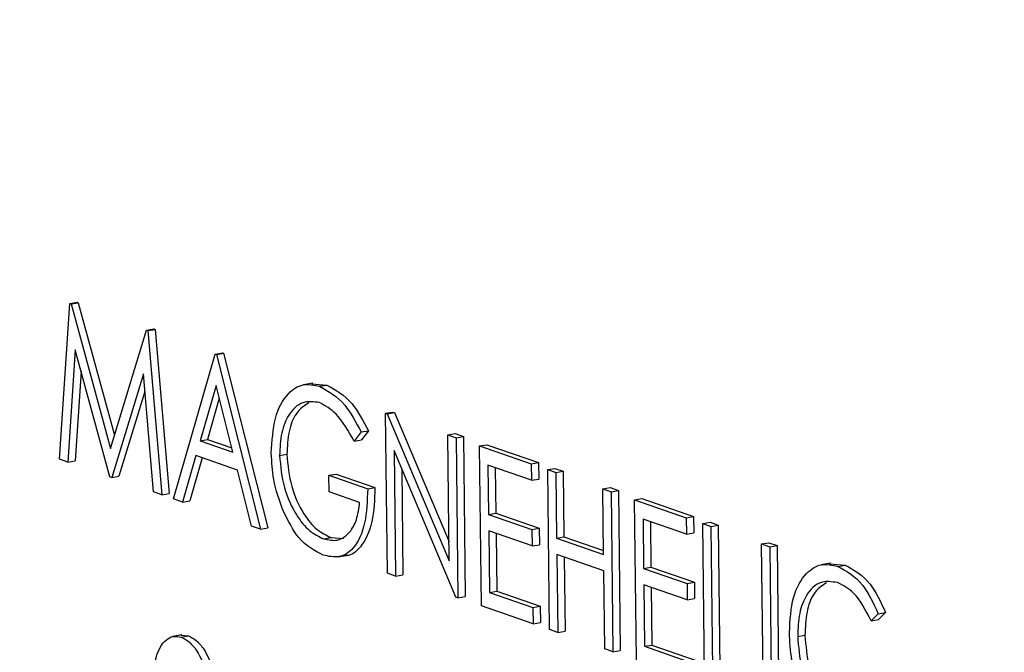
# Model space of a CAD drawing. Units: inches. Extents: x 0.3 to 10.6, y 0.4 to 8.2.
# Drawn here: x 8.7 to 8.7, y 7.4 to 7.4 of the extents above; entities that cross this region are included whole.
import ezdxf

# ---------------------------------------------------------------- set-up
doc = ezdxf.new("R2010")
doc.units = ezdxf.units.IN
doc.header["$MEASUREMENT"] = 0

msp = doc.modelspace()

# ---------------------------------------------------------------- linework, layer by layer
at = {"color": 7, "linetype": 'Continuous', "lineweight": 25}
for p, q in [((8.66613347, 7.38805633), (8.66631589, 7.39082574)), ((8.66631589, 7.39082574), (8.66644575, 7.39084793)), ((8.66631589, 7.39082574), (8.66633675, 7.39081848)), ((8.66633675, 7.39081848), (8.66646661, 7.39084067)), ((8.66633675, 7.39081848), (8.66703537, 7.38825105)), ((8.66644575, 7.39084793), (8.66646661, 7.39084067)), ((8.66646661, 7.39084067), (8.66710729, 7.38848602)), ((8.66703537, 7.38825105), (8.6676791, 7.39035151)), ((8.6676791, 7.39035151), (8.66780896, 7.39037371)), ((8.6676791, 7.39035151), (8.66770029, 7.39034414)), ((8.66770029, 7.39034414), (8.66783015, 7.39036634)), ((8.66770029, 7.39034414), (8.66794891, 7.38742479)), ((8.66780896, 7.39037371), (8.66783015, 7.39036634)), ((8.66783015, 7.39036634), (8.66807877, 7.38744698)), ((8.66641261, 7.39000215), (8.66628046, 7.38800519)), ((8.66702587, 7.38774589), (8.66641261, 7.39000215)), ((8.66815759, 7.3873522), (8.66889719, 7.38992778)), ((8.66889719, 7.38992778), (8.66902705, 7.38994997)), ((8.66889719, 7.38992778), (8.66891805, 7.38992052)), ((8.66891805, 7.38992052), (8.66904791, 7.38994271)), ((8.66891805, 7.38992052), (8.66970178, 7.38681502)), ((8.66902705, 7.38994997), (8.66904791, 7.38994271)), ((8.66904791, 7.38994271), (8.66983164, 7.38683722)), ((8.66651582, 7.38962212), (8.66641033, 7.38802739)), ((8.66762293, 7.38957658), (8.66705879, 7.38773444)), ((8.66780216, 7.38747584), (8.66762293, 7.38957658)), ((8.66891232, 7.38937036), (8.66862999, 7.38838639)), ((8.6692117, 7.38818403), (8.66891232, 7.38937036)), ((8.67062874, 7.38940918), (8.67046632, 7.38938142)), ((8.67061319, 7.38939933), (8.67088249, 7.38937716)), ((8.67075263, 7.38935496), (8.67088249, 7.38937716)), ((8.66764975, 7.38926218), (8.66718865, 7.38775663)), ((8.66897006, 7.38914128), (8.66875985, 7.38840858)), ((8.67192299, 7.38887519), (8.67205285, 7.38889739)), ((8.67195544, 7.38603104), (8.67192299, 7.38887519)), ((8.67192299, 7.38887519), (8.67195362, 7.38886454)), ((8.67195362, 7.38886454), (8.67208348, 7.38888673)), ((8.67195362, 7.38886454), (8.6730545, 7.38625194)), ((8.67205285, 7.38889739), (8.67208348, 7.38888673)), ((8.67208348, 7.38888673), (8.67305055, 7.38659164)), ((8.67149031, 7.38854222), (8.67136743, 7.3883784)), ((8.67149031, 7.38854222), (8.67162017, 7.38856441)), ((8.67162017, 7.38856441), (8.6714973, 7.38840059)), ((8.67302895, 7.38849046), (8.67315882, 7.38851265)), ((8.6730545, 7.38625194), (8.67302895, 7.38849046)), ((8.67302895, 7.38849046), (8.67317505, 7.38843964)), ((8.67315882, 7.38851265), (8.67330492, 7.38846183)), ((8.67317505, 7.38843964), (8.67330492, 7.38846183)), ((8.67317505, 7.38843964), (8.6732075, 7.38559548)), ((8.67330492, 7.38846183), (8.67333737, 7.38561768)), ((8.66862999, 7.38838639), (8.66875985, 7.38840858)), ((8.66862999, 7.38838639), (8.6692117, 7.38818403)), ((8.66875985, 7.38840858), (8.66919302, 7.38825789)), ((8.67136743, 7.3883784), (8.6714973, 7.38840059)), ((8.67359233, 7.38829448), (8.67372219, 7.38831667)), ((8.67359233, 7.38829448), (8.67451056, 7.38797505)), ((8.67362478, 7.38545033), (8.67359233, 7.38829448)), ((8.67372219, 7.38831667), (8.67464042, 7.38799725)), ((8.66855412, 7.38812223), (8.66831697, 7.38729675)), ((8.66866634, 7.38808317), (8.66844683, 7.38731895)), ((8.66929195, 7.38786556), (8.66855412, 7.38812223)), ((8.6700401, 7.38812624), (8.67016997, 7.38814844)), ((8.67317418, 7.38560708), (8.67207605, 7.38821361)), ((8.67207605, 7.38821361), (8.67210153, 7.38598022)), ((8.66628046, 7.38800519), (8.66613347, 7.38805633)), ((8.66628046, 7.38800519), (8.66641033, 7.38802739)), ((8.67220979, 7.38789607), (8.6722314, 7.38600241)), ((8.67451389, 7.38768335), (8.67374176, 7.38795195)), ((8.67374176, 7.38795195), (8.67375174, 7.38707682)), ((8.67387239, 7.38790648), (8.6738816, 7.38709902)), ((8.67451056, 7.38797505), (8.67464042, 7.38799725)), ((8.67451056, 7.38797505), (8.67451389, 7.38768335)), ((8.67464042, 7.38799725), (8.67464375, 7.38770554)), ((8.67480268, 7.38787343), (8.67493254, 7.38789563)), ((8.67493254, 7.38789563), (8.67507864, 7.3878448)), ((8.66705879, 7.38773444), (8.66702587, 7.38774589)), ((8.66705879, 7.38773444), (8.66718865, 7.38775663)), ((8.66954297, 7.38687027), (8.66929195, 7.38786556)), ((8.6709171, 7.38777236), (8.67104696, 7.38779456)), ((8.67092042, 7.38748066), (8.6709171, 7.38777236)), ((8.6709171, 7.38777236), (8.67160571, 7.38753281)), ((8.67104696, 7.38779456), (8.67173557, 7.38755501)), ((8.67480268, 7.38787343), (8.67494878, 7.38782261)), ((8.67483513, 7.38502928), (8.67480268, 7.38787343)), ((8.67494878, 7.38782261), (8.67507864, 7.3878448)), ((8.67494878, 7.38782261), (8.67496209, 7.38665578)), ((8.67507864, 7.3878448), (8.67509195, 7.38667797)), ((8.67160571, 7.38753281), (8.67173557, 7.38755501)), ((8.67451389, 7.38768335), (8.67464375, 7.38770554)), ((8.67578341, 7.38753227), (8.67591327, 7.38755446)), ((8.67591327, 7.38755446), (8.67605937, 7.38750364)), ((8.66794891, 7.38742479), (8.66780216, 7.38747584)), ((8.66794891, 7.38742479), (8.66807877, 7.38744698)), ((8.67146302, 7.3872919), (8.67092042, 7.38748066)), ((8.67579672, 7.38636543), (8.67578341, 7.38753227)), ((8.67578341, 7.38753227), (8.67592951, 7.38748144)), ((8.67592951, 7.38748144), (8.67605937, 7.38750364)), ((8.67592951, 7.38748144), (8.67596196, 7.38463729)), ((8.67605937, 7.38750364), (8.67609182, 7.38465948)), ((8.66831697, 7.38729675), (8.66815759, 7.3873522)), ((8.66831697, 7.38729675), (8.66844683, 7.38731895)), ((8.67634686, 7.38733626), (8.67647673, 7.38735845)), ((8.67634686, 7.38733626), (8.67726502, 7.38701686)), ((8.67637931, 7.38449211), (8.67634686, 7.38733626)), ((8.67647673, 7.38735845), (8.67739488, 7.38703905)), ((8.67375174, 7.38707682), (8.6738816, 7.38709902)), ((8.67375174, 7.38707682), (8.67452387, 7.38680822)), ((8.6738816, 7.38709902), (8.67465374, 7.38683041)), ((8.67726502, 7.38701686), (8.67739488, 7.38703905)), ((8.67726502, 7.38701686), (8.67726834, 7.38672515)), ((8.67739488, 7.38703905), (8.67739821, 7.38674735)), ((8.66970178, 7.38681502), (8.66954297, 7.38687027)), ((8.67726834, 7.38672515), (8.67649629, 7.38699373)), ((8.67649629, 7.38699373), (8.67650628, 7.3861186)), ((8.67662693, 7.38694826), (8.67663614, 7.38614079)), ((8.67755713, 7.38691524), (8.67768699, 7.38693743)), ((8.67755713, 7.38691524), (8.67770323, 7.38686442)), ((8.67758958, 7.38407109), (8.67755713, 7.38691524)), ((8.67768699, 7.38693743), (8.67783309, 7.38688661)), ((8.67770323, 7.38686442), (8.67783309, 7.38688661)), ((8.67770323, 7.38686442), (8.67773235, 7.38431197)), ((8.67783309, 7.38688661), (8.67786222, 7.38433417)), ((8.66970178, 7.38681502), (8.66983164, 7.38683722)), ((8.6745272, 7.38651651), (8.67375507, 7.38678512)), ((8.67375507, 7.38678512), (8.67376755, 7.38569121)), ((8.6738857, 7.38673965), (8.67389741, 7.3857134)), ((8.67452387, 7.38680822), (8.67465374, 7.38683041)), ((8.67452387, 7.38680822), (8.6745272, 7.38651651)), ((8.67465374, 7.38683041), (8.67465706, 7.38653871)), ((8.67496209, 7.38665578), (8.67509195, 7.38667797)), ((8.67509195, 7.38667797), (8.67579597, 7.38643307)), ((8.67726834, 7.38672515), (8.67739821, 7.38674735)), ((8.67082546, 7.38664204), (8.67095532, 7.38666423)), ((8.67095532, 7.38666423), (8.67117693, 7.38664643)), ((8.6745272, 7.38651651), (8.67465706, 7.38653871)), ((8.67496209, 7.38665578), (8.67579672, 7.38636543)), ((8.67860052, 7.38655228), (8.67873039, 7.38657447)), ((8.67860052, 7.38655228), (8.67874662, 7.38650145)), ((8.67863297, 7.38370812), (8.67860052, 7.38655228)), ((8.67873039, 7.38657447), (8.67887648, 7.38652365)), ((8.67874662, 7.38650145), (8.67887648, 7.38652365)), ((8.67874662, 7.38650145), (8.67877907, 7.3836573)), ((8.67887648, 7.38652365), (8.67890893, 7.38367949)), ((8.67106992, 7.3863214), (8.67123234, 7.38634915)), ((8.67580005, 7.38607373), (8.67496542, 7.38636407)), ((8.67496542, 7.38636407), (8.67498123, 7.38497846)), ((8.67509605, 7.38631861), (8.67511109, 7.38500065)), ((8.67650628, 7.3861186), (8.67663614, 7.38614079)), ((8.67663614, 7.38614079), (8.67740819, 7.38587222)), ((8.67982348, 7.38620854), (8.67966106, 7.38618078)), ((8.67980766, 7.38620118), (8.68008527, 7.38617578)), ((8.67995541, 7.38615359), (8.68008527, 7.38617578)), ((8.67210153, 7.38598022), (8.67195544, 7.38603104)), ((8.67210153, 7.38598022), (8.6722314, 7.38600241)), ((8.67581586, 7.38468811), (8.67580005, 7.38607373)), ((8.67650628, 7.3861186), (8.67727833, 7.38585003)), ((8.67728166, 7.38555832), (8.6765096, 7.38582689)), ((8.6765096, 7.38582689), (8.67652209, 7.38473299)), ((8.67727833, 7.38585003), (8.67740819, 7.38587222)), ((8.67727833, 7.38585003), (8.67728166, 7.38555832)), ((8.67740819, 7.38587222), (8.67741152, 7.38558051)), ((8.6732075, 7.38559548), (8.67333737, 7.38561768)), ((8.67376755, 7.38569121), (8.67389741, 7.3857134)), ((8.67376755, 7.38569121), (8.67453968, 7.38542261)), ((8.67389741, 7.3857134), (8.67466955, 7.3854448)), ((8.67664024, 7.38578143), (8.67665195, 7.38475518)), ((8.6732075, 7.38559548), (8.67317418, 7.38560708)), ((8.67454301, 7.3851309), (8.67362478, 7.38545033)), ((8.67453968, 7.38542261), (8.67466955, 7.3854448)), ((8.67466955, 7.3854448), (8.67467287, 7.38515309)), ((8.67728166, 7.38555832), (8.67741152, 7.38558051)), ((8.67453968, 7.38542261), (8.67454301, 7.3851309)), ((8.6806724, 7.38531172), (8.6805465, 7.38518527)), ((8.6806724, 7.38531172), (8.68080226, 7.38533391)), ((8.68080226, 7.38533391), (8.68067636, 7.38520747)), ((8.67454301, 7.3851309), (8.67467287, 7.38515309)), ((8.6805465, 7.38518527), (8.68067636, 7.38520747)), ((8.66830296, 7.38493398), (8.66814054, 7.38490622)), ((8.66828686, 7.38492956), (8.668421, 7.38491717)), ((8.66829113, 7.38489498), (8.668421, 7.38491717)), ((8.67498123, 7.38497846), (8.67483513, 7.38502928)), ((8.67498123, 7.38497846), (8.67511109, 7.38500065)), ((8.67924281, 7.38490957), (8.67937268, 7.38493177)), ((8.67652209, 7.38473299), (8.67665195, 7.38475518)), ((8.67665195, 7.38475518), (8.677424, 7.38448661)), ((8.67596196, 7.38463729), (8.67581586, 7.38468811)), ((8.67596196, 7.38463729), (8.67609182, 7.38465948)), ((8.67652209, 7.38473299), (8.67729414, 7.38446442))]:
    msp.add_line(p, q, dxfattribs=at)
for points, knots in [([(8.66688683, 7.43532898), (8.66680652, 7.43531994), (8.66623019, 7.43525509), (8.66518828, 7.43494931), (8.66377682, 7.43440354), (8.66241989, 7.43365519), (8.6611196, 7.43272964), (8.65988234, 7.43162398), (8.65871443, 7.4303438), (8.65762267, 7.42889479), (8.65661392, 7.4272847), (8.65569396, 7.42552317), (8.65486811, 7.42362035), (8.65414077, 7.42158783), (8.6535151, 7.41943718), (8.6529939, 7.41718025), (8.65257931, 7.41482931), (8.65227281, 7.41239651), (8.65207552, 7.40989469), (8.65198783, 7.40733675), (8.65201034, 7.40473582), (8.65214214, 7.40210545), (8.65238245, 7.39945913), (8.65273021, 7.39681051), (8.65318334, 7.39417329), (8.65373952, 7.39156113), (8.65439565, 7.38898746), (8.65514908, 7.38646581), (8.65599541, 7.38400902), (8.65693087, 7.38162981), (8.65795109, 7.37934072), (8.65905081, 7.37715325), (8.66022541, 7.37507918), (8.66146901, 7.37312908), (8.66277637, 7.3713136), (8.66414135, 7.36964243), (8.66555804, 7.368125), (8.66701949, 7.36677043), (8.66851879, 7.36558724), (8.6700479, 7.36458349), (8.67159768, 7.36376616), (8.67315849, 7.36314165), (8.6747197, 7.3627116), (8.67626896, 7.36248638), (8.67766442, 7.36243819), (8.67852754, 7.36255212), (8.67889057, 7.36260004)], [0, 0, 0, 0, 0.00365238, 0.02621057, 0.04876434, 0.07139419, 0.09416705, 0.11712006, 0.14025276, 0.16353993, 0.18694101, 0.21041619, 0.23392956, 0.25745646, 0.28097713, 0.30448348, 0.32797257, 0.35144338, 0.37489717, 0.39833563, 0.42176123, 0.44517651, 0.46858413, 0.49198726, 0.51538842, 0.53879028, 0.56219448, 0.58560481, 0.60902316, 0.63245258, 0.65589723, 0.67935801, 0.70283896, 0.72634159, 0.74986809, 0.77341674, 0.79698451, 0.82056561, 0.84413751, 0.86767246, 0.89113592, 0.91447996, 0.93766257, 0.9606538, 0.98345042, 1, 1, 1, 1]), ([(8.66697913, 7.43283363), (8.66718916, 7.43288089), (8.66783097, 7.4330253), (8.66893839, 7.43306151), (8.67029441, 7.4329511), (8.67166949, 7.43263944), (8.67305101, 7.432143), (8.67443207, 7.43146301), (8.6758057, 7.4306047), (8.67716608, 7.42957207), (8.67850625, 7.42836983), (8.67981924, 7.42700346), (8.6810972, 7.42547944), (8.68233263, 7.42380575), (8.68351781, 7.42199102), (8.68464539, 7.42004518), (8.68570851, 7.4179788), (8.68670036, 7.41580361), (8.68761512, 7.41353184), (8.68844676, 7.41117631), (8.68919059, 7.40875072), (8.68984185, 7.40626876), (8.69039657, 7.40374471), (8.69085172, 7.40119321), (8.69120475, 7.39862865), (8.69145206, 7.3960667), (8.6915782, 7.39388157), (8.69160285, 7.39256197), (8.69161183, 7.39208134)], [0, 0, 0, 0, 0.02020672, 0.06174759, 0.10317806, 0.14421277, 0.1847623, 0.22488435, 0.26469329, 0.30430051, 0.3437987, 0.38324976, 0.42269038, 0.4621428, 0.50162039, 0.54113135, 0.58067626, 0.62025639, 0.65986659, 0.69950181, 0.73916024, 0.77883425, 0.8185191, 0.85821107, 0.89790414, 0.93759204, 0.97726954, 1, 1, 1, 1]), ([(8.69161183, 7.39208134), (8.6916139, 7.39164364), (8.69161992, 7.39037217), (8.69154887, 7.38830096), (8.69136437, 7.38589942), (8.69107456, 7.38357363), (8.69068325, 7.38133682), (8.69019329, 7.37920199), (8.68960831, 7.37718124), (8.68893269, 7.3752861), (8.68817142, 7.37352727), (8.6873304, 7.37191381), (8.68641549, 7.37045447), (8.68543332, 7.36915586), (8.68439003, 7.36802323), (8.68329111, 7.36706111), (8.68214122, 7.36626897), (8.68094089, 7.36566234), (8.67993065, 7.36528138), (8.679309, 7.36517217), (8.67911485, 7.36513806)], [0, 0, 0, 0, 0.0308821, 0.08970778, 0.148505, 0.20725485, 0.26595146, 0.32458811, 0.38316028, 0.44166999, 0.50012664, 0.55854617, 0.61696259, 0.67542067, 0.73400694, 0.79284365, 0.85209653, 0.91193781, 0.97249859, 1, 1, 1, 1]), ([(8.66989422, 7.38816564), (8.66990769, 7.388383), (8.66993463, 7.38881763), (8.67016315, 7.38923613), (8.67045183, 7.38941743), (8.67065232, 7.3893758), (8.67075263, 7.38935496)], [0, 0, 0, 0, 0.27956892, 0.55904828, 0.77938397, 1, 1, 1, 1]), ([(8.67075263, 7.38935496), (8.67090792, 7.38926738), (8.67118594, 7.38911058), (8.6713971, 7.38871627), (8.67149031, 7.38854222)], [0, 0, 0, 0, 0.55858712, 1, 1, 1, 1]), ([(8.67088249, 7.38937716), (8.67103778, 7.38928957), (8.6713158, 7.38913277), (8.67152696, 7.38873846), (8.67162017, 7.38856441)], [0, 0, 0, 0, 0.55858712, 1, 1, 1, 1]), ([(8.67075107, 7.38906496), (8.67064834, 7.38907888), (8.67044296, 7.38910672), (8.67020599, 7.38888667), (8.67006272, 7.38854131), (8.67004764, 7.38826457), (8.6700401, 7.38812624)], [0, 0, 0, 0, 0.27989439, 0.55956786, 0.77985166, 1, 1, 1, 1]), ([(8.67055869, 7.38906193), (8.67047834, 7.38900799), (8.67032824, 7.38890722), (8.67019316, 7.38856097), (8.6701777, 7.38828592), (8.67016997, 7.38814844)], [0, 0, 0, 0, 0.36555773, 0.68287643, 1, 1, 1, 1]), ([(8.67136743, 7.3883784), (8.67126517, 7.38855804), (8.67108249, 7.38887894), (8.67085237, 7.3890081), (8.67075107, 7.38906496)], [0, 0, 0, 0, 0.55980709, 1, 1, 1, 1]), ([(8.6701047, 7.38713792), (8.67003859, 7.38732289), (8.6699204, 7.38765359), (8.66990223, 7.38800902), (8.66989422, 7.38816564)], [0, 0, 0, 0, 0.55932187, 1, 1, 1, 1]), ([(8.6700401, 7.38812624), (8.67005889, 7.38793243), (8.67009649, 7.38754444), (8.6703171, 7.38707192), (8.67057053, 7.3867658), (8.67074047, 7.3866833), (8.67082546, 7.38664204)], [0, 0, 0, 0, 0.27904907, 0.55860668, 0.77924249, 1, 1, 1, 1]), ([(8.67016997, 7.38814844), (8.67018875, 7.38795462), (8.67022636, 7.38756664), (8.67044697, 7.38709411), (8.67070039, 7.386788), (8.67087033, 7.38670549), (8.67095532, 7.38666423)], [0, 0, 0, 0, 0.27904907, 0.55860668, 0.77924249, 1, 1, 1, 1]), ([(8.67173557, 7.38755501), (8.67172818, 7.38734248), (8.67171344, 7.38691843), (8.67151075, 7.38650029), (8.67131917, 7.38633855), (8.67122025, 7.3863497), (8.67121569, 7.38635022)], [0, 0, 0, 0, 0.35489278, 0.70810446, 0.98654795, 1, 1, 1, 1]), ([(8.67160571, 7.38753281), (8.67159814, 7.38732153), (8.67158304, 7.38689997), (8.67138285, 7.38646457), (8.67110471, 7.38628869), (8.67091238, 7.38633271), (8.67081607, 7.38635475)], [0, 0, 0, 0, 0.28035844, 0.55938884, 0.77935382, 1, 1, 1, 1]), ([(8.67082546, 7.38664204), (8.6709093, 7.38662408), (8.67107683, 7.3865882), (8.67128069, 7.38672784), (8.67142013, 7.38697062), (8.67144872, 7.38718479), (8.67146302, 7.3872919)], [0, 0, 0, 0, 0.280220979, 0.559935819, 0.779921253, 1, 1, 1, 1]), ([(8.67081607, 7.38635475), (8.67066375, 7.38643185), (8.67039159, 7.38656959), (8.67019241, 7.38696418), (8.6701047, 7.38713792)], [0, 0, 0, 0, 0.55968157, 1, 1, 1, 1]), ([(8.67909649, 7.38497977), (8.67910882, 7.38519752), (8.67913347, 7.38563307), (8.67936866, 7.38603762), (8.67965529, 7.38621926), (8.67985532, 7.38617549), (8.67995541, 7.38615359)], [0, 0, 0, 0, 0.27951276, 0.55907044, 0.77936915, 1, 1, 1, 1]), ([(8.67995541, 7.38615359), (8.68011203, 7.386069), (8.68039196, 7.38591782), (8.68058664, 7.38549707), (8.6806724, 7.38531172)], [0, 0, 0, 0, 0.55949808, 1, 1, 1, 1]), ([(8.68008527, 7.38617578), (8.68024189, 7.3860912), (8.68052182, 7.38594002), (8.6807165, 7.38551926), (8.68080226, 7.38533391)], [0, 0, 0, 0, 0.55949808, 1, 1, 1, 1]), ([(8.67994961, 7.38586506), (8.6798459, 7.38588044), (8.67963856, 7.3859112), (8.67939973, 7.38568679), (8.67926012, 7.38533104), (8.67924859, 7.38505009), (8.67924281, 7.38490957)], [0, 0, 0, 0, 0.279864284, 0.559514279, 0.779683321, 1, 1, 1, 1]), ([(8.67975364, 7.38586386), (8.67967289, 7.3858092), (8.67952187, 7.38570697), (8.67939059, 7.3853506), (8.67937865, 7.38507141), (8.67937268, 7.38493177)], [0, 0, 0, 0, 0.36479108, 0.68228909, 1, 1, 1, 1]), ([(8.6805465, 7.38518527), (8.68045051, 7.38537126), (8.6802786, 7.38570431), (8.68005038, 7.38581582), (8.67994961, 7.38586506)], [0, 0, 0, 0, 0.55840732, 1, 1, 1, 1]), ([(8.668421, 7.38491717), (8.66846899, 7.3848938), (8.66856496, 7.38484708), (8.66874129, 7.38463787), (8.66896673, 7.38408686), (8.66898662, 7.38357018), (8.66899989, 7.38322559)], [0, 0, 0, 0, 0.12561522, 0.25120364, 0.50059234, 1, 1, 1, 1]), ([(8.67931446, 7.38389383), (8.67924519, 7.38408951), (8.67912127, 7.38443956), (8.67910408, 7.38481444), (8.67909649, 7.38497977)], [0, 0, 0, 0, 0.559003322, 1, 1, 1, 1]), ([(8.67937268, 7.38493177), (8.67938717, 7.38474349), (8.67941616, 7.3843669), (8.67962464, 7.38389939), (8.67986899, 7.38359361), (8.68003431, 7.38351599), (8.68011703, 7.38347714)], [0, 0, 0, 0, 0.279426679, 0.558913388, 0.779280766, 1, 1, 1, 1]), ([(8.66776406, 7.38358813), (8.66776652, 7.38392549), (8.66776961, 7.38434771), (8.66791627, 7.38472238), (8.66802004, 7.38485525), (8.66814865, 7.38492433), (8.66824365, 7.38490476), (8.66829113, 7.38489498)], [0, 0, 0, 0, 0.49871939, 0.62416703, 0.74948658, 0.87476495, 1, 1, 1, 1]), ([(8.66829113, 7.38489498), (8.66833913, 7.38487161), (8.6684351, 7.38482488), (8.66861143, 7.38461567), (8.66883687, 7.38406467), (8.66885676, 7.38354799), (8.66887003, 7.38320339)], [0, 0, 0, 0, 0.12561522, 0.25120364, 0.50059234, 1, 1, 1, 1]), ([(8.67924281, 7.38490957), (8.67925731, 7.3847213), (8.6792863, 7.3843447), (8.67949478, 7.38387719), (8.67973913, 7.38357141), (8.67990445, 7.38349379), (8.67998717, 7.38345495)], [0, 0, 0, 0, 0.279426679, 0.558913388, 0.779280766, 1, 1, 1, 1])]:
    msp.add_open_spline(points, degree=3, knots=knots, dxfattribs=at)

doc.saveas('drawing.dxf')
